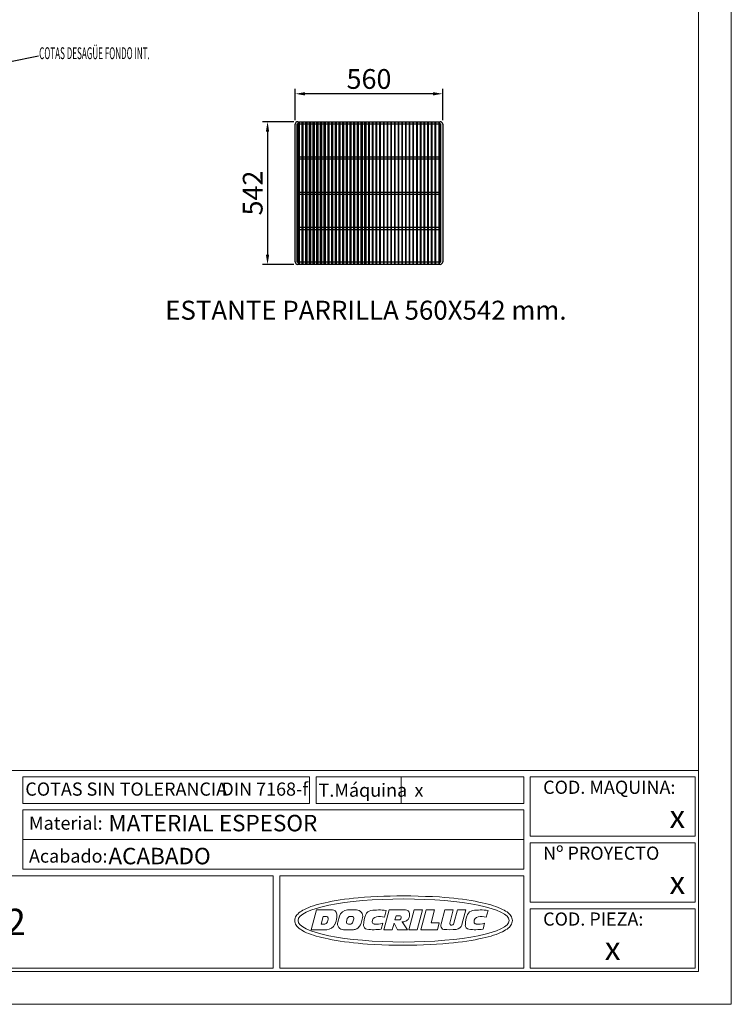
# Model space of a CAD drawing. Units: millimetres. Extents: x 11326 to 22832, y 947 to 8376.
# Drawn here: x 20131 to 22832, y 947 to 4684 of the extents above; entities that cross this region are included whole.
import ezdxf
from ezdxf.enums import TextEntityAlignment as Align

# ---------------------------------------------------------------- set-up
doc = ezdxf.new("R2010")
doc.units = ezdxf.units.MM
doc.linetypes.add('CENTERX2', pattern=[20.32, 12.7, -2.54, 2.54, -2.54])
doc.layers.add('ACOTA', color=50, linetype='Continuous')
for name, color, linetype, lineweight in [('CAJETIN', 9, 'Continuous', 0), ('DATOS', 254, 'Continuous', 0), ('FORMATO', 180, 'Continuous', 0), ('LIMITS', 1, 'Continuous', 0)]:
    doc.layers.add(name, color=color, linetype=linetype, lineweight=lineweight)
doc.styles.add('ACO', font='simplex.shx', dxfattribs={"width": 0.5})
doc.styles.add('E1', font='isocp.shx')
doc.styles.get("Standard").update_dxf_attribs({"font": 'arial.ttf'})
doc.dimstyles.new('ISO-25-MD$0', dxfattribs={"dimscale": 10, "dimtxt": 2.5, "dimasz": 2.5, "dimexe": 1.25, "dimexo": 0.625, "dimtad": 1, "dimdsep": 46, "dimtxsty": 'Standard', "dimcen": 2.5, "dimclrt": 131, "dimadec": 0, "dimazin": 0, "dimtfac": 1, "dimtmove": 0, "dimatfit": 3, "dimfxl": 0, "dimtvp": 1, "dimtolj": 1, "dimtzin": 0, "dimarcsym": 0})

# ---------------------------------------------------------------- blocks, each defined once
blk = doc.blocks.new('LOGO 4')
at = {"color": 176, "linetype": 'Continuous'}
for p, q in [((398.68, 222), (397.87, 219)), ((398.68, 222), (401.08, 222)), ((403.4, 222), (404.75, 222)), ((409.24, 221.92), (408.97, 220.91)), ((409.68, 222), (412.18, 222)), ((413.48, 222), (412.68, 219)), ((414.78, 222), (413.48, 222)), ((413.97, 219), (414.78, 222)), ((415.29, 222), (414.49, 219)), ((416.59, 222), (415.29, 222)), ((416.07, 220.05), (416.59, 222)), ((418.14, 222), (417.57, 219.87)), ((419.43, 222), (418.14, 222)), ((419.43, 222), (418.9, 220.01)), ((420.06, 222), (419.52, 219.99)), ((421.35, 222), (420.06, 222)), ((420.75, 219.77), (421.35, 222)), ((424.7, 221.92), (424.42, 220.91)), ((399.71, 221.02), (399.39, 219.84)), ((399.39, 219.84), (399.83, 219.84)), ((399.71, 221.02), (400.18, 221.02)), ((402.15, 221.03), (401.9, 220.13)), ((403.35, 220.68), (403.22, 220.22)), ((403.51, 219.84), (403.76, 219.84)), ((403.78, 221.02), (404.03, 221.02)), ((404.32, 220.64), (404.19, 220.18)), ((405.66, 220.81), (405.44, 220.01)), ((408.49, 219.09), (408.72, 219.99)), ((410.17, 219), (410.44, 220)), ((410.44, 220), (410.97, 219)), ((410.74, 221.1), (410.58, 220.5)), ((410.58, 220.5), (411.18, 220.5)), ((410.74, 221.1), (411.35, 221.1)), ((412.47, 219), (411.65, 220.22)), ((417.31, 220.05), (416.07, 220.05)), ((417.03, 219), (417.31, 220.05)), ((423.94, 219.09), (424.18, 219.99)), ((397.87, 219), (400.22, 219)), ((402.77, 219), (404.27, 219)), ((408.87, 219), (410.17, 219)), ((410.97, 219), (412.47, 219)), ((412.68, 219), (413.97, 219)), ((414.49, 219), (417.03, 219))]:
    blk.add_line(p, q, dxfattribs=at)
at = {"color": 176, "linetype": 'CENTERX2'}
blk.add_line((409.68, 222), (408.87, 219), dxfattribs=at)
at = {"color": 176, "linetype": 'Continuous', "flags": 128}
blk.add_lwpolyline([(428.39, 220.4), (428.37, 220.58), (428.33, 220.76), (428.26, 220.93), (428.17, 221.09), (428.06, 221.24), (427.94, 221.38), (427.77, 221.54), (427.58, 221.69), (427.37, 221.83), (427.14, 221.96), (426.89, 222.09), (426.59, 222.24), (426.26, 222.37), (425.9, 222.5), (425.54, 222.63), (425.14, 222.75), (424.71, 222.87), (424.27, 222.98), (423.81, 223.09), (423.32, 223.2), (422.74, 223.31), (422.13, 223.41), (421.5, 223.51), (420.85, 223.61), (420.18, 223.7), (419.49, 223.77), (418.8, 223.85), (418.08, 223.91), (417.35, 223.97), (416.29, 224.04), (415.21, 224.06), (414.11, 224.1), (413, 224.12), (411.89, 224.13), (410.88, 224.13), (409.87, 224.11), (408.87, 224.1), (407.88, 224.06), (406.91, 224), (405.95, 223.93), (405.02, 223.85), (404.31, 223.78), (403.62, 223.7), (402.94, 223.61), (402.29, 223.52), (401.65, 223.42), (401.05, 223.31), (400.47, 223.2), (399.97, 223.09), (399.5, 222.98), (399.04, 222.86), (398.62, 222.75), (398.21, 222.62), (397.84, 222.5), (397.49, 222.37), (397.17, 222.23), (396.87, 222.09), (396.62, 221.96), (396.39, 221.83), (396.18, 221.69), (395.99, 221.54), (395.82, 221.38), (395.7, 221.24), (395.59, 221.09), (395.5, 220.93), (395.43, 220.76), (395.39, 220.58), (395.37, 220.4), (395.39, 220.21), (395.43, 220.03), (395.5, 219.86), (395.59, 219.7), (395.7, 219.55), (395.82, 219.41), (395.99, 219.25), (396.18, 219.1), (396.39, 218.96), (396.62, 218.83), (396.87, 218.7), (397.18, 218.55), (397.51, 218.42), (397.86, 218.29), (398.24, 218.16), (398.65, 218.04), (399.07, 217.92), (399.51, 217.81), (399.98, 217.7), (400.47, 217.59), (401.05, 217.48), (401.65, 217.38), (402.28, 217.28), (402.93, 217.18), (403.61, 217.09), (404.29, 217.02), (404.99, 216.94), (405.7, 216.88), (406.43, 216.82), (407.49, 216.75), (408.57, 216.7), (409.67, 216.66), (410.78, 216.64), (411.89, 216.63), (412.9, 216.63), (413.91, 216.65), (414.91, 216.69), (415.9, 216.73), (416.87, 216.79), (417.83, 216.86), (418.76, 216.94), (419.47, 217.01), (420.17, 217.09), (420.84, 217.18), (421.5, 217.27), (422.13, 217.37), (422.74, 217.48), (423.32, 217.59), (423.81, 217.7), (424.29, 217.81), (424.74, 217.93), (425.17, 218.04), (425.55, 218.17), (425.92, 218.29), (426.27, 218.42), (426.59, 218.56), (426.89, 218.7), (427.14, 218.83), (427.37, 218.96), (427.58, 219.1), (427.77, 219.25), (427.94, 219.41), (428.06, 219.55), (428.17, 219.7), (428.26, 219.86), (428.33, 220.03), (428.37, 220.21), (428.39, 220.4)], dxfattribs=at)
at = {"color": 176, "linetype": 'Continuous'}
for centre, radius, start, end in [((401.08, 221.32), 0.675, 13.3344, 90), ((400.13, 221.1), 1.65, 351.1524, 13.3344), ((403.4, 220.7), 1.3, 90, 165), ((404.75, 221.06), 0.939, 345, 90), ((409.81, 219.68), 4, 155.8709, 179.7749), ((407.07, 220.91), 1, 99.0364, 155.8709), ((408.17, 214), 8, 82.2834, 99.0364), ((412.18, 221.37), 0.625, 8.6243, 90), ((411.56, 221.28), 1.25, 330.1699, 8.6243), ((425.26, 219.68), 4, 155.8709, 179.7749), ((422.52, 220.91), 1, 99.0364, 155.8709), ((423.62, 214), 8, 82.2834, 99.0364), ((399.83, 220.32), 0.475, 270, 325.0866), ((400.18, 220.77), 0.25, 2.1147, 90), ((399.24, 220.73), 1.2, 325.0866, 2.1147), ((400.22, 220.35), 1.35, 270, 336.8931), ((397.51, 221.5), 4.3, 336.8931, 351.1524), ((402.77, 219.9), 0.9, 165, 270), ((403.51, 220.14), 0.3, 165, 270), ((403.78, 220.57), 0.45, 90, 165), ((403.76, 220.29), 0.45, 270, 345), ((404.03, 220.72), 0.3, 345, 90), ((404.04, 220.39), 1.46, 301.2458, 345), ((406.43, 219.7), 0.625, 179.7749, 260.8351), ((407.88, 220.22), 0.75, 98.2621, 183.6933), ((407.46, 220.19), 0.325, 183.6933, 264.5185), ((407.76, 223.35), 3.5, 264.5185, 286.0159), ((408.24, 217.74), 3.25, 76.966, 98.2621), ((411.18, 220.85), 0.35, 270, 349.4708), ((411.35, 220.92), 0.175, 11.9043, 90), ((411.08, 220.86), 0.45, 349.4708, 11.9043), ((411.77, 221.51), 1.3, 264.4412, 289.0389), ((411.93, 221.06), 0.825, 289.0389, 330.1699), ((418.34, 219.66), 0.8, 165, 213.3512), ((419.29, 219.91), 0.4, 165, 184.6818), ((419.09, 219.9), 0.2, 184.6818, 258.3493), ((419.13, 220.09), 0.4, 258.3493, 345), ((419.79, 220.03), 1, 275.2288, 345), ((421.88, 219.7), 0.625, 179.7749, 260.8351), ((423.33, 220.22), 0.75, 98.2621, 183.6933), ((422.91, 220.19), 0.325, 183.6933, 264.5185), ((423.21, 223.35), 3.5, 264.5185, 286.0159), ((423.69, 217.74), 3.25, 76.966, 98.2621), ((404.27, 220), 1, 270, 301.2458), ((407.37, 225.5), 6.5, 260.8351, 279.8899), ((418.01, 219.44), 0.4, 213.3512, 264.268), ((418.97, 229), 10, 264.268, 275.2288), ((422.82, 225.5), 6.5, 260.8351, 279.8899)]:
    blk.add_arc(centre, radius, start, end, dxfattribs=at)
blk.add_ellipse((411.89, 220.4), major_axis=(16.02, 0), ratio=0.20399, dxfattribs=at)
blk = doc.blocks.new('*D5')
at = {"layer": 'ACOTA', "color": 0, "lineweight": -2}
for p, q in [((21171.8, 4297.3), (21053, 4297.3)), ((21071.8, 4259.8), (21071.8, 3792.9)), ((21171.8, 3755.4), (21053, 3755.4))]:
    blk.add_line(p, q, dxfattribs=at)
at = {"layer": 'ACOTA', "color": 0}
for points in [[(21065.5, 4259.8), (21078, 4259.8), (21071.8, 4297.3)], [(21065.5, 3792.9), (21078, 3792.9), (21071.8, 3755.4)]]:
    blk.add_solid(points, dxfattribs=at)
at = {"layer": 'DEFPOINTS', "color": 0}
for p in [(21186.8, 4297.3), (21071.8, 3755.4), (21186.8, 3755.4)]:
    blk.add_point(p, dxfattribs=at)
at = {"layer": 'ACOTA', "insert": (21015.5, 4026.4), "char_height": 75, "attachment_point": 5, "rotation": 90, "style": 'ACO'}
blk.add_mtext('\\A1;542', dxfattribs=at)
blk = doc.blocks.new('*D6')
at = {"layer": 'ACOTA', "color": 0, "lineweight": -2}
for p, q in [((21176.8, 4303.2), (21176.8, 4421.9)), ((21736.8, 4303.2), (21736.8, 4421.9)), ((21699.3, 4403.2), (21214.3, 4403.2))]:
    blk.add_line(p, q, dxfattribs=at)
at = {"layer": 'ACOTA', "color": 0}
for points in [[(21214.3, 4409.4), (21214.3, 4396.9), (21176.8, 4403.2)], [(21699.3, 4409.4), (21699.3, 4396.9), (21736.8, 4403.2)]]:
    blk.add_solid(points, dxfattribs=at)
at = {"layer": 'DEFPOINTS', "color": 0}
for p in [(21176.8, 4403.2), (21176.8, 4288.2), (21736.8, 4288.2)]:
    blk.add_point(p, dxfattribs=at)
at = {"layer": 'ACOTA', "insert": (21456.8, 4459.4), "char_height": 75, "attachment_point": 5, "style": 'ACO'}
blk.add_mtext('\\A1;560', dxfattribs=at)

msp = doc.modelspace()

# ---------------------------------------------------------------- linework, layer by layer
for p, q in [((21184.8, 3765.4, 0), (21184.8, 4287.3, 0)), ((21186.8, 4297.3, 0), (21726.8, 4297.3, 0)), ((21186.8, 4289.3, 0), (21189.3, 4289.3, 0)), ((21189.3, 3759.4, 0), (21189.3, 4293.3, 0)), ((21189.3, 4293.3, 0), (21192.3, 4293.3, 0)), ((21192.3, 4293.3, 0), (21192.3, 3759.4, 0)), ((21192.3, 4289.3, 0), (21203.3, 4289.3, 0)), ((21203.3, 3759.4, 0), (21203.3, 4293.3, 0)), ((21203.3, 4293.3, 0), (21206.3, 4293.3, 0)), ((21206.3, 4293.3, 0), (21206.3, 3759.4, 0)), ((21206.3, 4289.3, 0), (21217.3, 4289.3, 0)), ((21217.3, 3759.4, 0), (21217.3, 4293.3, 0)), ((21217.3, 4293.3, 0), (21220.3, 4293.3, 0)), ((21220.3, 4293.3, 0), (21220.3, 3759.4, 0)), ((21220.3, 4289.3, 0), (21231.3, 4289.3, 0)), ((21231.3, 3759.4, 0), (21231.3, 4293.3, 0)), ((21231.3, 4293.3, 0), (21234.3, 4293.3, 0)), ((21234.3, 4293.3, 0), (21234.3, 3759.4, 0)), ((21234.3, 4289.3, 0), (21245.3, 4289.3, 0)), ((21245.3, 3759.4, 0), (21245.3, 4293.3, 0)), ((21245.3, 4293.3, 0), (21248.3, 4293.3, 0)), ((21248.3, 4293.3, 0), (21248.3, 3759.4, 0)), ((21248.3, 4289.3, 0), (21259.3, 4289.3, 0)), ((21259.3, 3759.4, 0), (21259.3, 4293.3, 0)), ((21259.3, 4293.3, 0), (21262.3, 4293.3, 0)), ((21262.3, 4293.3, 0), (21262.3, 3759.4, 0)), ((21262.3, 4289.3, 0), (21273.3, 4289.3, 0)), ((21273.3, 3759.4, 0), (21273.3, 4293.3, 0)), ((21273.3, 4293.3, 0), (21276.3, 4293.3, 0)), ((21276.3, 4293.3, 0), (21276.3, 3759.4, 0)), ((21276.3, 4289.3, 0), (21287.3, 4289.3, 0)), ((21287.3, 3759.4, 0), (21287.3, 4293.3, 0)), ((21287.3, 4293.3, 0), (21290.3, 4293.3, 0)), ((21290.3, 4293.3, 0), (21290.3, 3759.4, 0)), ((21290.3, 4289.3, 0), (21301.3, 4289.3, 0)), ((21301.3, 3759.4, 0), (21301.3, 4293.3, 0)), ((21301.3, 4293.3, 0), (21304.3, 4293.3, 0)), ((21304.3, 4293.3, 0), (21304.3, 3759.4, 0)), ((21304.3, 4289.3, 0), (21315.3, 4289.3, 0)), ((21315.3, 3759.4, 0), (21315.3, 4293.3, 0)), ((21315.3, 4293.3, 0), (21318.3, 4293.3, 0)), ((21318.3, 4293.3, 0), (21318.3, 3759.4, 0)), ((21318.3, 4289.3, 0), (21329.3, 4289.3, 0)), ((21329.3, 3759.4, 0), (21329.3, 4293.3, 0)), ((21329.3, 4293.3, 0), (21332.3, 4293.3, 0)), ((21332.3, 4293.3, 0), (21332.3, 3759.4, 0)), ((21332.3, 4289.3, 0), (21343.3, 4289.3, 0)), ((21343.3, 3759.4, 0), (21343.3, 4293.3, 0)), ((21343.3, 4293.3, 0), (21346.3, 4293.3, 0)), ((21346.3, 4293.3, 0), (21346.3, 3759.4, 0)), ((21346.3, 4289.3, 0), (21357.3, 4289.3, 0)), ((21357.3, 3759.4, 0), (21357.3, 4293.3, 0)), ((21357.3, 4293.3, 0), (21360.3, 4293.3, 0)), ((21360.3, 4293.3, 0), (21360.3, 3759.4, 0)), ((21360.3, 4289.3, 0), (21371.3, 4289.3, 0)), ((21371.3, 3759.4, 0), (21371.3, 4293.3, 0)), ((21371.3, 4293.3, 0), (21374.3, 4293.3, 0)), ((21374.3, 4293.3, 0), (21374.3, 3759.4, 0)), ((21374.3, 4289.3, 0), (21385.3, 4289.3, 0)), ((21385.3, 3759.4, 0), (21385.3, 4293.3, 0)), ((21385.3, 4293.3, 0), (21388.3, 4293.3, 0)), ((21388.3, 4293.3, 0), (21388.3, 3759.4, 0)), ((21388.3, 4289.3, 0), (21399.3, 4289.3, 0)), ((21399.3, 3759.4, 0), (21399.3, 4293.3, 0)), ((21399.3, 4293.3, 0), (21402.3, 4293.3, 0)), ((21402.3, 4293.3, 0), (21402.3, 3759.4, 0)), ((21402.3, 4289.3, 0), (21413.3, 4289.3, 0)), ((21413.3, 3759.4, 0), (21413.3, 4293.3, 0)), ((21413.3, 4293.3, 0), (21416.3, 4293.3, 0)), ((21416.3, 4293.3, 0), (21416.3, 3759.4, 0)), ((21416.3, 4289.3, 0), (21427.3, 4289.3, 0)), ((21427.3, 3759.4, 0), (21427.3, 4293.3, 0)), ((21427.3, 4293.3, 0), (21430.3, 4293.3, 0)), ((21430.3, 4293.3, 0), (21430.3, 3759.4, 0)), ((21430.3, 4289.3, 0), (21441.3, 4289.3, 0)), ((21441.3, 3759.4, 0), (21441.3, 4293.3, 0)), ((21441.3, 4293.3, 0), (21444.3, 4293.3, 0)), ((21444.3, 4293.3, 0), (21444.3, 3759.4, 0)), ((21444.3, 4289.3, 0), (21455.3, 4289.3, 0)), ((21455.3, 4293.3, 0), (21455.3, 3759.4, 0)), ((21458.3, 4293.3, 0), (21455.3, 4293.3, 0)), ((21458.3, 3759.4, 0), (21458.3, 4293.3, 0)), ((21458.3, 4289.3, 0), (21469.3, 4289.3, 0)), ((21469.3, 4293.3, 0), (21469.3, 3759.4, 0)), ((21472.3, 4293.3, 0), (21469.3, 4293.3, 0)), ((21472.3, 3759.4, 0), (21472.3, 4293.3, 0)), ((21472.3, 4289.3, 0), (21483.3, 4289.3, 0)), ((21483.3, 4293.3, 0), (21483.3, 3759.4, 0)), ((21486.3, 4293.3, 0), (21483.3, 4293.3, 0)), ((21486.3, 3759.4, 0), (21486.3, 4293.3, 0)), ((21486.3, 4289.3, 0), (21497.3, 4289.3, 0)), ((21497.3, 4293.3, 0), (21497.3, 3759.4, 0)), ((21500.3, 4293.3, 0), (21497.3, 4293.3, 0)), ((21500.3, 3759.4, 0), (21500.3, 4293.3, 0)), ((21500.3, 4289.3, 0), (21511.3, 4289.3, 0)), ((21511.3, 4293.3, 0), (21511.3, 3759.4, 0)), ((21514.3, 4293.3, 0), (21511.3, 4293.3, 0)), ((21514.3, 3759.4, 0), (21514.3, 4293.3, 0)), ((21514.3, 4289.3, 0), (21525.3, 4289.3, 0)), ((21525.3, 4293.3, 0), (21525.3, 3759.4, 0)), ((21528.3, 4293.3, 0), (21525.3, 4293.3, 0)), ((21528.3, 3759.4, 0), (21528.3, 4293.3, 0)), ((21528.3, 4289.3, 0), (21539.3, 4289.3, 0)), ((21539.3, 4293.3, 0), (21539.3, 3759.4, 0)), ((21542.3, 4293.3, 0), (21539.3, 4293.3, 0)), ((21542.3, 3759.4, 0), (21542.3, 4293.3, 0)), ((21542.3, 4289.3, 0), (21553.3, 4289.3, 0)), ((21553.3, 4293.3, 0), (21553.3, 3759.4, 0)), ((21556.3, 4293.3, 0), (21553.3, 4293.3, 0)), ((21556.3, 3759.4, 0), (21556.3, 4293.3, 0)), ((21556.3, 4289.3, 0), (21567.3, 4289.3, 0)), ((21567.3, 4293.3, 0), (21567.3, 3759.4, 0)), ((21570.3, 4293.3, 0), (21567.3, 4293.3, 0)), ((21570.3, 3759.4, 0), (21570.3, 4293.3, 0)), ((21570.3, 4289.3, 0), (21581.3, 4289.3, 0)), ((21581.3, 4293.3, 0), (21581.3, 3759.4, 0)), ((21584.3, 4293.3, 0), (21581.3, 4293.3, 0)), ((21584.3, 3759.4, 0), (21584.3, 4293.3, 0)), ((21584.3, 4289.3, 0), (21595.3, 4289.3, 0)), ((21595.3, 4293.3, 0), (21595.3, 3759.4, 0)), ((21598.3, 4293.3, 0), (21595.3, 4293.3, 0)), ((21598.3, 3759.4, 0), (21598.3, 4293.3, 0)), ((21598.3, 4289.3, 0), (21609.3, 4289.3, 0)), ((21609.3, 4293.3, 0), (21609.3, 3759.4, 0)), ((21612.3, 4293.3, 0), (21609.3, 4293.3, 0)), ((21612.3, 3759.4, 0), (21612.3, 4293.3, 0)), ((21612.3, 4289.3, 0), (21623.3, 4289.3, 0)), ((21623.3, 4293.3, 0), (21623.3, 3759.4, 0)), ((21626.3, 4293.3, 0), (21623.3, 4293.3, 0)), ((21626.3, 3759.4, 0), (21626.3, 4293.3, 0)), ((21626.3, 4289.3, 0), (21637.3, 4289.3, 0)), ((21637.3, 4293.3, 0), (21637.3, 3759.4, 0)), ((21640.3, 4293.3, 0), (21637.3, 4293.3, 0)), ((21640.3, 3759.4, 0), (21640.3, 4293.3, 0)), ((21640.3, 4289.3, 0), (21651.3, 4289.3, 0)), ((21651.3, 4293.3, 0), (21651.3, 3759.4, 0)), ((21654.3, 4293.3, 0), (21651.3, 4293.3, 0)), ((21654.3, 3759.4, 0), (21654.3, 4293.3, 0)), ((21654.3, 4289.3, 0), (21665.3, 4289.3, 0)), ((21665.3, 4293.3, 0), (21665.3, 3759.4, 0)), ((21668.3, 4293.3, 0), (21665.3, 4293.3, 0)), ((21668.3, 3759.4, 0), (21668.3, 4293.3, 0)), ((21668.3, 4289.3, 0), (21679.3, 4289.3, 0)), ((21679.3, 4293.3, 0), (21679.3, 3759.4, 0)), ((21682.3, 4293.3, 0), (21679.3, 4293.3, 0)), ((21682.3, 3759.4, 0), (21682.3, 4293.3, 0)), ((21682.3, 4289.3, 0), (21693.3, 4289.3, 0)), ((21693.3, 4293.3, 0), (21693.3, 3759.4, 0)), ((21696.3, 4293.3, 0), (21693.3, 4293.3, 0)), ((21696.3, 3759.4, 0), (21696.3, 4293.3, 0)), ((21696.3, 4289.3, 0), (21707.3, 4289.3, 0)), ((21707.3, 4293.3, 0), (21707.3, 3759.4, 0)), ((21710.3, 4293.3, 0), (21707.3, 4293.3, 0)), ((21710.3, 3759.4, 0), (21710.3, 4293.3, 0)), ((21710.3, 4289.3, 0), (21721.3, 4289.3, 0)), ((21721.3, 4293.3, 0), (21721.3, 3759.4, 0)), ((21724.3, 4293.3, 0), (21721.3, 4293.3, 0)), ((21724.3, 3759.4, 0), (21724.3, 4293.3, 0)), ((21724.3, 4289.3, 0), (21726.8, 4289.3, 0)), ((21728.8, 4287.3, 0), (21728.8, 3765.4, 0)), ((21736.8, 4287.3, 0), (21736.8, 3765.4, 0)), ((21184.8, 4164.4, 0), (21189.3, 4164.4, 0)), ((21184.8, 4156.4, 0), (21189.3, 4156.4, 0)), ((21192.3, 4164.4, 0), (21203.3, 4164.4, 0)), ((21192.3, 4156.4, 0), (21203.3, 4156.4, 0)), ((21206.3, 4164.4, 0), (21217.3, 4164.4, 0)), ((21206.3, 4156.4, 0), (21217.3, 4156.4, 0)), ((21220.3, 4164.4, 0), (21231.3, 4164.4, 0)), ((21220.3, 4156.4, 0), (21231.3, 4156.4, 0)), ((21234.3, 4164.4, 0), (21245.3, 4164.4, 0)), ((21234.3, 4156.4, 0), (21245.3, 4156.4, 0)), ((21248.3, 4164.4, 0), (21259.3, 4164.4, 0)), ((21248.3, 4156.4, 0), (21259.3, 4156.4, 0)), ((21262.3, 4164.4, 0), (21273.3, 4164.4, 0)), ((21262.3, 4156.4, 0), (21273.3, 4156.4, 0)), ((21276.3, 4164.4, 0), (21287.3, 4164.4, 0)), ((21276.3, 4156.4, 0), (21287.3, 4156.4, 0)), ((21290.3, 4164.4, 0), (21301.3, 4164.4, 0)), ((21290.3, 4156.4, 0), (21301.3, 4156.4, 0)), ((21304.3, 4164.4, 0), (21315.3, 4164.4, 0)), ((21304.3, 4156.4, 0), (21315.3, 4156.4, 0)), ((21318.3, 4164.4, 0), (21329.3, 4164.4, 0)), ((21318.3, 4156.4, 0), (21329.3, 4156.4, 0)), ((21332.3, 4164.4, 0), (21343.3, 4164.4, 0)), ((21332.3, 4156.4, 0), (21343.3, 4156.4, 0)), ((21346.3, 4164.4, 0), (21357.3, 4164.4, 0)), ((21346.3, 4156.4, 0), (21357.3, 4156.4, 0)), ((21360.3, 4164.4, 0), (21371.3, 4164.4, 0)), ((21360.3, 4156.4, 0), (21371.3, 4156.4, 0)), ((21374.3, 4164.4, 0), (21385.3, 4164.4, 0)), ((21374.3, 4156.4, 0), (21385.3, 4156.4, 0)), ((21388.3, 4164.4, 0), (21399.3, 4164.4, 0)), ((21388.3, 4156.4, 0), (21399.3, 4156.4, 0)), ((21402.3, 4164.4, 0), (21413.3, 4164.4, 0)), ((21402.3, 4156.4, 0), (21413.3, 4156.4, 0)), ((21416.3, 4164.4, 0), (21427.3, 4164.4, 0)), ((21416.3, 4156.4, 0), (21427.3, 4156.4, 0)), ((21430.3, 4164.4, 0), (21441.3, 4164.4, 0)), ((21430.3, 4156.4, 0), (21441.3, 4156.4, 0)), ((21444.3, 4164.4, 0), (21455.3, 4164.4, 0)), ((21444.3, 4156.4, 0), (21455.3, 4156.4, 0)), ((21458.3, 4164.4, 0), (21469.3, 4164.4, 0)), ((21458.3, 4156.4, 0), (21469.3, 4156.4, 0)), ((21472.3, 4164.4, 0), (21483.3, 4164.4, 0)), ((21472.3, 4156.4, 0), (21483.3, 4156.4, 0)), ((21486.3, 4164.4, 0), (21497.3, 4164.4, 0)), ((21486.3, 4156.4, 0), (21497.3, 4156.4, 0)), ((21500.3, 4164.4, 0), (21511.3, 4164.4, 0)), ((21500.3, 4156.4, 0), (21511.3, 4156.4, 0)), ((21514.3, 4164.4, 0), (21525.3, 4164.4, 0)), ((21514.3, 4156.4, 0), (21525.3, 4156.4, 0)), ((21528.3, 4164.4, 0), (21539.3, 4164.4, 0)), ((21528.3, 4156.4, 0), (21539.3, 4156.4, 0)), ((21542.3, 4164.4, 0), (21553.3, 4164.4, 0)), ((21542.3, 4156.4, 0), (21553.3, 4156.4, 0)), ((21556.3, 4164.4, 0), (21567.3, 4164.4, 0)), ((21556.3, 4156.4, 0), (21567.3, 4156.4, 0)), ((21570.3, 4164.4, 0), (21581.3, 4164.4, 0)), ((21570.3, 4156.4, 0), (21581.3, 4156.4, 0)), ((21584.3, 4164.4, 0), (21595.3, 4164.4, 0)), ((21584.3, 4156.4, 0), (21595.3, 4156.4, 0)), ((21598.3, 4164.4, 0), (21609.3, 4164.4, 0)), ((21598.3, 4156.4, 0), (21609.3, 4156.4, 0)), ((21612.3, 4164.4, 0), (21623.3, 4164.4, 0)), ((21612.3, 4156.4, 0), (21623.3, 4156.4, 0)), ((21626.3, 4164.4, 0), (21637.3, 4164.4, 0)), ((21626.3, 4156.4, 0), (21637.3, 4156.4, 0)), ((21640.3, 4164.4, 0), (21651.3, 4164.4, 0)), ((21640.3, 4156.4, 0), (21651.3, 4156.4, 0)), ((21654.3, 4164.4, 0), (21665.3, 4164.4, 0)), ((21654.3, 4156.4, 0), (21665.3, 4156.4, 0)), ((21668.3, 4164.4, 0), (21679.3, 4164.4, 0)), ((21668.3, 4156.4, 0), (21679.3, 4156.4, 0)), ((21682.3, 4164.4, 0), (21693.3, 4164.4, 0)), ((21682.3, 4156.4, 0), (21693.3, 4156.4, 0)), ((21696.3, 4164.4, 0), (21707.3, 4164.4, 0)), ((21696.3, 4156.4, 0), (21707.3, 4156.4, 0)), ((21710.3, 4164.4, 0), (21721.3, 4164.4, 0)), ((21710.3, 4156.4, 0), (21721.3, 4156.4, 0)), ((21724.3, 4164.4, 0), (21728.8, 4164.4, 0)), ((21724.3, 4156.4, 0), (21728.8, 4156.4, 0)), ((21184.8, 4030.3, 0), (21189.3, 4030.3, 0)), ((21184.8, 4022.3, 0), (21189.3, 4022.3, 0)), ((21192.3, 4030.3, 0), (21203.3, 4030.3, 0)), ((21192.3, 4022.3, 0), (21203.3, 4022.3, 0)), ((21206.3, 4030.3, 0), (21217.3, 4030.3, 0)), ((21206.3, 4022.3, 0), (21217.3, 4022.3, 0)), ((21220.3, 4030.3, 0), (21231.3, 4030.3, 0)), ((21220.3, 4022.3, 0), (21231.3, 4022.3, 0)), ((21234.3, 4030.3, 0), (21245.3, 4030.3, 0)), ((21234.3, 4022.3, 0), (21245.3, 4022.3, 0)), ((21248.3, 4030.3, 0), (21259.3, 4030.3, 0)), ((21248.3, 4022.3, 0), (21259.3, 4022.3, 0)), ((21262.3, 4030.3, 0), (21273.3, 4030.3, 0)), ((21262.3, 4022.3, 0), (21273.3, 4022.3, 0)), ((21276.3, 4030.3, 0), (21287.3, 4030.3, 0)), ((21276.3, 4022.3, 0), (21287.3, 4022.3, 0)), ((21290.3, 4030.3, 0), (21301.3, 4030.3, 0)), ((21290.3, 4022.3, 0), (21301.3, 4022.3, 0)), ((21304.3, 4030.3, 0), (21315.3, 4030.3, 0)), ((21304.3, 4022.3, 0), (21315.3, 4022.3, 0)), ((21318.3, 4030.3, 0), (21329.3, 4030.3, 0)), ((21318.3, 4022.3, 0), (21329.3, 4022.3, 0)), ((21332.3, 4030.3, 0), (21343.3, 4030.3, 0)), ((21332.3, 4022.3, 0), (21343.3, 4022.3, 0)), ((21346.3, 4030.3, 0), (21357.3, 4030.3, 0)), ((21346.3, 4022.3, 0), (21357.3, 4022.3, 0)), ((21360.3, 4030.3, 0), (21371.3, 4030.3, 0)), ((21360.3, 4022.3, 0), (21371.3, 4022.3, 0)), ((21374.3, 4030.3, 0), (21385.3, 4030.3, 0)), ((21374.3, 4022.3, 0), (21385.3, 4022.3, 0)), ((21388.3, 4030.3, 0), (21399.3, 4030.3, 0)), ((21388.3, 4022.3, 0), (21399.3, 4022.3, 0)), ((21402.3, 4030.3, 0), (21413.3, 4030.3, 0)), ((21402.3, 4022.3, 0), (21413.3, 4022.3, 0)), ((21416.3, 4030.3, 0), (21427.3, 4030.3, 0)), ((21416.3, 4022.3, 0), (21427.3, 4022.3, 0)), ((21430.3, 4030.3, 0), (21441.3, 4030.3, 0)), ((21430.3, 4022.3, 0), (21441.3, 4022.3, 0)), ((21444.3, 4030.3, 0), (21455.3, 4030.3, 0)), ((21444.3, 4022.3, 0), (21455.3, 4022.3, 0)), ((21458.3, 4030.3, 0), (21469.3, 4030.3, 0)), ((21458.3, 4022.3, 0), (21469.3, 4022.3, 0)), ((21472.3, 4030.3, 0), (21483.3, 4030.3, 0)), ((21472.3, 4022.3, 0), (21483.3, 4022.3, 0)), ((21486.3, 4030.3, 0), (21497.3, 4030.3, 0)), ((21486.3, 4022.3, 0), (21497.3, 4022.3, 0)), ((21500.3, 4030.3, 0), (21511.3, 4030.3, 0)), ((21500.3, 4022.3, 0), (21511.3, 4022.3, 0)), ((21514.3, 4030.3, 0), (21525.3, 4030.3, 0)), ((21514.3, 4022.3, 0), (21525.3, 4022.3, 0)), ((21528.3, 4030.3, 0), (21539.3, 4030.3, 0)), ((21528.3, 4022.3, 0), (21539.3, 4022.3, 0)), ((21542.3, 4030.3, 0), (21553.3, 4030.3, 0)), ((21542.3, 4022.3, 0), (21553.3, 4022.3, 0)), ((21556.3, 4030.3, 0), (21567.3, 4030.3, 0)), ((21556.3, 4022.3, 0), (21567.3, 4022.3, 0)), ((21570.3, 4030.3, 0), (21581.3, 4030.3, 0)), ((21570.3, 4022.3, 0), (21581.3, 4022.3, 0)), ((21584.3, 4030.3, 0), (21595.3, 4030.3, 0)), ((21584.3, 4022.3, 0), (21595.3, 4022.3, 0)), ((21598.3, 4030.3, 0), (21609.3, 4030.3, 0)), ((21598.3, 4022.3, 0), (21609.3, 4022.3, 0)), ((21612.3, 4030.3, 0), (21623.3, 4030.3, 0)), ((21612.3, 4022.3, 0), (21623.3, 4022.3, 0)), ((21626.3, 4030.3, 0), (21637.3, 4030.3, 0)), ((21626.3, 4022.3, 0), (21637.3, 4022.3, 0)), ((21640.3, 4030.3, 0), (21651.3, 4030.3, 0)), ((21640.3, 4022.3, 0), (21651.3, 4022.3, 0)), ((21654.3, 4030.3, 0), (21665.3, 4030.3, 0)), ((21654.3, 4022.3, 0), (21665.3, 4022.3, 0)), ((21668.3, 4030.3, 0), (21679.3, 4030.3, 0)), ((21668.3, 4022.3, 0), (21679.3, 4022.3, 0)), ((21682.3, 4030.3, 0), (21693.3, 4030.3, 0)), ((21682.3, 4022.3, 0), (21693.3, 4022.3, 0)), ((21696.3, 4030.3, 0), (21707.3, 4030.3, 0)), ((21696.3, 4022.3, 0), (21707.3, 4022.3, 0)), ((21710.3, 4030.3, 0), (21721.3, 4030.3, 0)), ((21710.3, 4022.3, 0), (21721.3, 4022.3, 0)), ((21724.3, 4030.3, 0), (21728.8, 4030.3, 0)), ((21724.3, 4022.3, 0), (21728.8, 4022.3, 0)), ((21184.8, 3896.4, 0), (21189.3, 3896.4, 0)), ((21184.8, 3888.4, 0), (21189.3, 3888.4, 0)), ((21192.3, 3896.4, 0), (21203.3, 3896.4, 0)), ((21192.3, 3888.4, 0), (21203.3, 3888.4, 0)), ((21206.3, 3896.4, 0), (21217.3, 3896.4, 0)), ((21206.3, 3888.4, 0), (21217.3, 3888.4, 0)), ((21220.3, 3896.4, 0), (21231.3, 3896.4, 0)), ((21220.3, 3888.4, 0), (21231.3, 3888.4, 0)), ((21234.3, 3896.4, 0), (21245.3, 3896.4, 0)), ((21234.3, 3888.4, 0), (21245.3, 3888.4, 0)), ((21248.3, 3896.4, 0), (21259.3, 3896.4, 0)), ((21248.3, 3888.4, 0), (21259.3, 3888.4, 0)), ((21262.3, 3896.4, 0), (21273.3, 3896.4, 0)), ((21262.3, 3888.4, 0), (21273.3, 3888.4, 0)), ((21276.3, 3896.4, 0), (21287.3, 3896.4, 0)), ((21276.3, 3888.4, 0), (21287.3, 3888.4, 0)), ((21290.3, 3896.4, 0), (21301.3, 3896.4, 0)), ((21290.3, 3888.4, 0), (21301.3, 3888.4, 0)), ((21304.3, 3896.4, 0), (21315.3, 3896.4, 0)), ((21304.3, 3888.4, 0), (21315.3, 3888.4, 0)), ((21318.3, 3896.4, 0), (21329.3, 3896.4, 0)), ((21318.3, 3888.4, 0), (21329.3, 3888.4, 0)), ((21332.3, 3896.4, 0), (21343.3, 3896.4, 0)), ((21332.3, 3888.4, 0), (21343.3, 3888.4, 0)), ((21346.3, 3896.4, 0), (21357.3, 3896.4, 0)), ((21346.3, 3888.4, 0), (21357.3, 3888.4, 0)), ((21360.3, 3896.4, 0), (21371.3, 3896.4, 0)), ((21360.3, 3888.4, 0), (21371.3, 3888.4, 0)), ((21374.3, 3896.4, 0), (21385.3, 3896.4, 0)), ((21374.3, 3888.4, 0), (21385.3, 3888.4, 0)), ((21388.3, 3896.4, 0), (21399.3, 3896.4, 0)), ((21388.3, 3888.4, 0), (21399.3, 3888.4, 0)), ((21402.3, 3896.4, 0), (21413.3, 3896.4, 0)), ((21402.3, 3888.4, 0), (21413.3, 3888.4, 0)), ((21416.3, 3896.4, 0), (21427.3, 3896.4, 0)), ((21416.3, 3888.4, 0), (21427.3, 3888.4, 0)), ((21430.3, 3896.4, 0), (21441.3, 3896.4, 0)), ((21430.3, 3888.4, 0), (21441.3, 3888.4, 0)), ((21444.3, 3896.4, 0), (21455.3, 3896.4, 0)), ((21444.3, 3888.4, 0), (21455.3, 3888.4, 0)), ((21458.3, 3896.4, 0), (21469.3, 3896.4, 0)), ((21458.3, 3888.4, 0), (21469.3, 3888.4, 0)), ((21472.3, 3896.4, 0), (21483.3, 3896.4, 0)), ((21472.3, 3888.4, 0), (21483.3, 3888.4, 0)), ((21486.3, 3896.4, 0), (21497.3, 3896.4, 0)), ((21486.3, 3888.4, 0), (21497.3, 3888.4, 0)), ((21500.3, 3896.4, 0), (21511.3, 3896.4, 0)), ((21500.3, 3888.4, 0), (21511.3, 3888.4, 0)), ((21514.3, 3896.4, 0), (21525.3, 3896.4, 0)), ((21514.3, 3888.4, 0), (21525.3, 3888.4, 0)), ((21528.3, 3896.4, 0), (21539.3, 3896.4, 0)), ((21528.3, 3888.4, 0), (21539.3, 3888.4, 0)), ((21542.3, 3896.4, 0), (21553.3, 3896.4, 0)), ((21542.3, 3888.4, 0), (21553.3, 3888.4, 0)), ((21556.3, 3896.4, 0), (21567.3, 3896.4, 0)), ((21556.3, 3888.4, 0), (21567.3, 3888.4, 0)), ((21570.3, 3896.4, 0), (21581.3, 3896.4, 0)), ((21570.3, 3888.4, 0), (21581.3, 3888.4, 0)), ((21584.3, 3896.4, 0), (21595.3, 3896.4, 0)), ((21584.3, 3888.4, 0), (21595.3, 3888.4, 0)), ((21598.3, 3896.4, 0), (21609.3, 3896.4, 0)), ((21598.3, 3888.4, 0), (21609.3, 3888.4, 0)), ((21612.3, 3896.4, 0), (21623.3, 3896.4, 0)), ((21612.3, 3888.4, 0), (21623.3, 3888.4, 0)), ((21626.3, 3896.4, 0), (21637.3, 3896.4, 0)), ((21626.3, 3888.4, 0), (21637.3, 3888.4, 0)), ((21640.3, 3896.4, 0), (21651.3, 3896.4, 0)), ((21640.3, 3888.4, 0), (21651.3, 3888.4, 0)), ((21654.3, 3896.4, 0), (21665.3, 3896.4, 0)), ((21654.3, 3888.4, 0), (21665.3, 3888.4, 0)), ((21668.3, 3896.4, 0), (21679.3, 3896.4, 0)), ((21668.3, 3888.4, 0), (21679.3, 3888.4, 0)), ((21682.3, 3896.4, 0), (21693.3, 3896.4, 0)), ((21682.3, 3888.4, 0), (21693.3, 3888.4, 0)), ((21696.3, 3896.4, 0), (21707.3, 3896.4, 0)), ((21696.3, 3888.4, 0), (21707.3, 3888.4, 0)), ((21710.3, 3896.4, 0), (21721.3, 3896.4, 0)), ((21710.3, 3888.4, 0), (21721.3, 3888.4, 0)), ((21724.3, 3896.4, 0), (21728.8, 3896.4, 0)), ((21724.3, 3888.4, 0), (21728.8, 3888.4, 0)), ((21189.3, 3763.4, 0), (21186.8, 3763.4, 0)), ((21726.8, 3755.4, 0), (21186.8, 3755.4, 0)), ((21192.3, 3759.4, 0), (21189.3, 3759.4, 0)), ((21203.3, 3763.4, 0), (21192.3, 3763.4, 0)), ((21206.3, 3759.4, 0), (21203.3, 3759.4, 0)), ((21217.3, 3763.4, 0), (21206.3, 3763.4, 0)), ((21220.3, 3759.4, 0), (21217.3, 3759.4, 0)), ((21231.3, 3763.4, 0), (21220.3, 3763.4, 0)), ((21234.3, 3759.4, 0), (21231.3, 3759.4, 0)), ((21245.3, 3763.4, 0), (21234.3, 3763.4, 0)), ((21248.3, 3759.4, 0), (21245.3, 3759.4, 0)), ((21259.3, 3763.4, 0), (21248.3, 3763.4, 0)), ((21262.3, 3759.4, 0), (21259.3, 3759.4, 0)), ((21273.3, 3763.4, 0), (21262.3, 3763.4, 0)), ((21276.3, 3759.4, 0), (21273.3, 3759.4, 0)), ((21287.3, 3763.4, 0), (21276.3, 3763.4, 0)), ((21290.3, 3759.4, 0), (21287.3, 3759.4, 0)), ((21301.3, 3763.4, 0), (21290.3, 3763.4, 0)), ((21304.3, 3759.4, 0), (21301.3, 3759.4, 0)), ((21315.3, 3763.4, 0), (21304.3, 3763.4, 0)), ((21318.3, 3759.4, 0), (21315.3, 3759.4, 0)), ((21329.3, 3763.4, 0), (21318.3, 3763.4, 0)), ((21332.3, 3759.4, 0), (21329.3, 3759.4, 0)), ((21343.3, 3763.4, 0), (21332.3, 3763.4, 0)), ((21346.3, 3759.4, 0), (21343.3, 3759.4, 0)), ((21357.3, 3763.4, 0), (21346.3, 3763.4, 0)), ((21360.3, 3759.4, 0), (21357.3, 3759.4, 0)), ((21371.3, 3763.4, 0), (21360.3, 3763.4, 0)), ((21374.3, 3759.4, 0), (21371.3, 3759.4, 0)), ((21385.3, 3763.4, 0), (21374.3, 3763.4, 0)), ((21388.3, 3759.4, 0), (21385.3, 3759.4, 0)), ((21399.3, 3763.4, 0), (21388.3, 3763.4, 0)), ((21402.3, 3759.4, 0), (21399.3, 3759.4, 0)), ((21413.3, 3763.4, 0), (21402.3, 3763.4, 0)), ((21416.3, 3759.4, 0), (21413.3, 3759.4, 0)), ((21427.3, 3763.4, 0), (21416.3, 3763.4, 0)), ((21430.3, 3759.4, 0), (21427.3, 3759.4, 0)), ((21441.3, 3763.4, 0), (21430.3, 3763.4, 0)), ((21444.3, 3759.4, 0), (21441.3, 3759.4, 0)), ((21455.3, 3763.4, 0), (21444.3, 3763.4, 0)), ((21455.3, 3759.4, 0), (21458.3, 3759.4, 0)), ((21469.3, 3763.4, 0), (21458.3, 3763.4, 0)), ((21469.3, 3759.4, 0), (21472.3, 3759.4, 0)), ((21483.3, 3763.4, 0), (21472.3, 3763.4, 0)), ((21483.3, 3759.4, 0), (21486.3, 3759.4, 0)), ((21497.3, 3763.4, 0), (21486.3, 3763.4, 0)), ((21497.3, 3759.4, 0), (21500.3, 3759.4, 0)), ((21511.3, 3763.4, 0), (21500.3, 3763.4, 0)), ((21511.3, 3759.4, 0), (21514.3, 3759.4, 0)), ((21525.3, 3763.4, 0), (21514.3, 3763.4, 0)), ((21525.3, 3759.4, 0), (21528.3, 3759.4, 0)), ((21539.3, 3763.4, 0), (21528.3, 3763.4, 0)), ((21539.3, 3759.4, 0), (21542.3, 3759.4, 0)), ((21553.3, 3763.4, 0), (21542.3, 3763.4, 0)), ((21553.3, 3759.4, 0), (21556.3, 3759.4, 0)), ((21567.3, 3763.4, 0), (21556.3, 3763.4, 0)), ((21567.3, 3759.4, 0), (21570.3, 3759.4, 0)), ((21581.3, 3763.4, 0), (21570.3, 3763.4, 0)), ((21581.3, 3759.4, 0), (21584.3, 3759.4, 0)), ((21595.3, 3763.4, 0), (21584.3, 3763.4, 0)), ((21595.3, 3759.4, 0), (21598.3, 3759.4, 0)), ((21609.3, 3763.4, 0), (21598.3, 3763.4, 0)), ((21609.3, 3759.4, 0), (21612.3, 3759.4, 0)), ((21623.3, 3763.4, 0), (21612.3, 3763.4, 0)), ((21623.3, 3759.4, 0), (21626.3, 3759.4, 0)), ((21637.3, 3763.4, 0), (21626.3, 3763.4, 0)), ((21637.3, 3759.4, 0), (21640.3, 3759.4, 0)), ((21651.3, 3763.4, 0), (21640.3, 3763.4, 0)), ((21651.3, 3759.4, 0), (21654.3, 3759.4, 0)), ((21665.3, 3763.4, 0), (21654.3, 3763.4, 0)), ((21665.3, 3759.4, 0), (21668.3, 3759.4, 0)), ((21679.3, 3763.4, 0), (21668.3, 3763.4, 0)), ((21679.3, 3759.4, 0), (21682.3, 3759.4, 0)), ((21693.3, 3763.4, 0), (21682.3, 3763.4, 0)), ((21693.3, 3759.4, 0), (21696.3, 3759.4, 0)), ((21707.3, 3763.4, 0), (21696.3, 3763.4, 0)), ((21707.3, 3759.4, 0), (21710.3, 3759.4, 0)), ((21721.3, 3763.4, 0), (21710.3, 3763.4, 0)), ((21721.3, 3759.4, 0), (21724.3, 3759.4, 0)), ((21726.8, 3763.4, 0), (21724.3, 3763.4, 0))]:
    msp.add_line(p, q)
for centre, radius, start, end in [((21186.8, 4287.3, 0), 2, 90, 180), ((21726.8, 4287.3, 0), 10, 0, 90), ((21726.8, 4287.3, 0), 2, 0, 90), ((21186.8, 3765.4, 0), 10, 180, 270), ((21186.8, 3765.4, 0), 2, 180, 270), ((21726.8, 3765.4, 0), 2, 270, 0), ((21726.8, 3765.4, 0), 10, 270, 0)]:
    msp.add_arc(centre, radius, start, end)
at = {"layer": 'ACOTA', "extrusion": (0, 0, -1)}
msp.add_line((20090.4, 4524.3), (20202.8, 4547.4), dxfattribs=at)
at = {"layer": 'ACOTA'}
msp.add_line((21176.8, 3765.4, 0), (21176.8, 4287.3, 0), dxfattribs=at)
msp.add_arc((21186.8, 4287.3, 0), 10, 90, 180, dxfattribs=at)
at = {"layer": 'CAJETIN'}
msp.add_line((18079.2, 1834.6), (22706.7, 1834.6), dxfattribs=at)
at = {"layer": 'CAJETIN', "color": 10}
for p, q in [((21579.5, 1809.6), (21579.5, 1709.5)), ((20142.8, 1572), (22043.9, 1572))]:
    msp.add_line(p, q, dxfattribs=at)
for points in [[(20142.8, 1809.6), (21230.9, 1809.6), (21230.9, 1709.5), (20142.8, 1709.5)], [(21255.9, 1809.6), (22043.9, 1809.6), (22043.9, 1709.5), (21255.9, 1709.5)], [(22068.9, 1809.6), (22694.2, 1809.6), (22694.2, 1584.5), (22068.9, 1584.5)], [(20142.8, 1684.5), (22043.9, 1684.5), (22043.9, 1459.4), (20142.8, 1459.4)], [(22068.9, 1559.5), (22694.2, 1559.5), (22694.2, 1334.3), (22068.9, 1334.3)], [(18642, 1434.4), (21093.3, 1434.4), (21093.3, 1084.2), (18642, 1084.2)], [(21118.3, 1084.2), (22043.9, 1084.2), (22043.9, 1434.4), (21118.3, 1434.4)], [(22068.9, 1309.3), (22694.2, 1309.3), (22694.2, 1084.2), (22068.9, 1084.2)]]:
    msp.add_lwpolyline(points, close=True, dxfattribs=at)
at = {"layer": 'FORMATO'}
msp.add_lwpolyline([(18079.2, 1071.7), (22706.7, 1071.7), (22706.7, 8250.7), (18079.2, 8250.7)], close=True, dxfattribs=at)
at = {"layer": 'LIMITS'}
msp.add_lwpolyline([(17578.9, 946.6), (22831.8, 946.6), (22831.8, 8375.7), (17578.9, 8375.7)], close=True, dxfattribs=at)

# ---------------------------------------------------------------- block references
at = {"layer": 'FORMATO', "xscale": 25.01380534119668, "yscale": 25.01380534119668, "zscale": 25.01380534119668}
msp.add_blockref('LOGO 4', (11285.2, -4248.2), dxfattribs=at)

# ---------------------------------------------------------------- texts
at = {"layer": 'ACOTA', "style": 'ACO', "width": 0.5}
msp.add_text('COTAS DESAGÜE FONDO INT.', height=45, dxfattribs=at).set_placement((20205.1, 4534.7))
at = {"layer": 'CAJETIN', "color": 10, "style": 'E1'}
for s, height, p in [('COD. MAQUINA:', 50.028, (22117.7, 1770.6)), ('COTAS SIN TOLERANCIA', 50.028, (20152.6, 1763.6)), ('DIN 7168-f', 50.03, (20896.8, 1763.6)), ('T.Máquina', 50.03, (21265.5, 1759.6)), ('Material:', 50.03, (20166.5, 1634.5)), ('Acabado:', 50.03, (20166.5, 1509.4)), ('Nº PROYECTO', 50.028, (22117.7, 1520.4)), ('COD. PIEZA:', 50.028, (22117.7, 1270.3))]:
    msp.add_text(s, height=height, dxfattribs=at).set_placement(p, align=Align.MIDDLE_LEFT)
at = {"layer": 'DATOS', "color": 40, "style": 'E1'}
msp.add_text('ESTANTE PARRILLA 560X542 mm. ', height=72, dxfattribs=at).set_placement((21456, 3581.6, 0), align=Align.MIDDLE_CENTER)
at = {"layer": 'DATOS', "style": 'E1'}
msp.add_text('x', height=50, dxfattribs=at).set_placement((21629.5, 1759.6), align=Align.MIDDLE_LEFT)
at = {"layer": 'DATOS', "color": 30, "style": 'E1'}
for s, height, p in [('MATERIAL ESPESOR', 62.535, (20468, 1634.5)), ('ACABADO', 62.53, (20468, 1509.4))]:
    msp.add_text(s, height=height, dxfattribs=at).set_placement(p, align=Align.MIDDLE_LEFT)
for p in [(22656.7, 1659.5), (22656.7, 1409.4)]:
    msp.add_text('x', height=87.5, dxfattribs=at).set_placement(p, align=Align.MIDDLE_RIGHT)
for s, height, p in [('ACS-75-2', 100.06, (19867.7, 1259.3)), ('x', 87.5, (22381.5, 1159.2))]:
    msp.add_text(s, height=height, dxfattribs=at).set_placement(p, align=Align.MIDDLE_CENTER)

# ---------------------------------------------------------------- dimensions: what is measured, and where the dimension line sits
at = {"layer": 'ACOTA'}
dim = msp.add_linear_dim(base=(21176.8, 4403.2, 0), p1=(21736.8, 4288.2, 0), p2=(21176.8, 4288.2, 0), dimstyle='ISO-25-MD$0', override={"dimscale": 15, "dimtxt": 5, "dimexo": 1, "dimtad": 0, "dimdec": 0, "dimzin": 9, "dimtxsty": 'ACO', "dimclrt": 256, "dimtdec": 4, "dimtix": 1, "dimtofl": 0, "dimatfit": 0, "dimtvp": 0.75}, dxfattribs=at)
dim.commit()
dim.dimension.update_dxf_attribs({"geometry": '*D6', "text_midpoint": (21456.8, 4459.4, 0)})
dim = msp.add_linear_dim(base=(21071.8, 3755.4), p1=(21186.8, 4297.3), p2=(21186.8, 3755.4), angle=270, dimstyle='ISO-25-MD$0', override={"dimscale": 15, "dimtxt": 5, "dimexo": 1, "dimtad": 0, "dimdec": 0, "dimzin": 9, "dimtxsty": 'ACO', "dimclrt": 256, "dimtdec": 4, "dimtix": 1, "dimtofl": 0, "dimatfit": 0, "dimtvp": 0.75}, dxfattribs=at)
dim.commit()
dim.dimension.update_dxf_attribs({"geometry": '*D5', "text_midpoint": (21015.5, 4026.4)})

doc.saveas('drawing.dxf')
